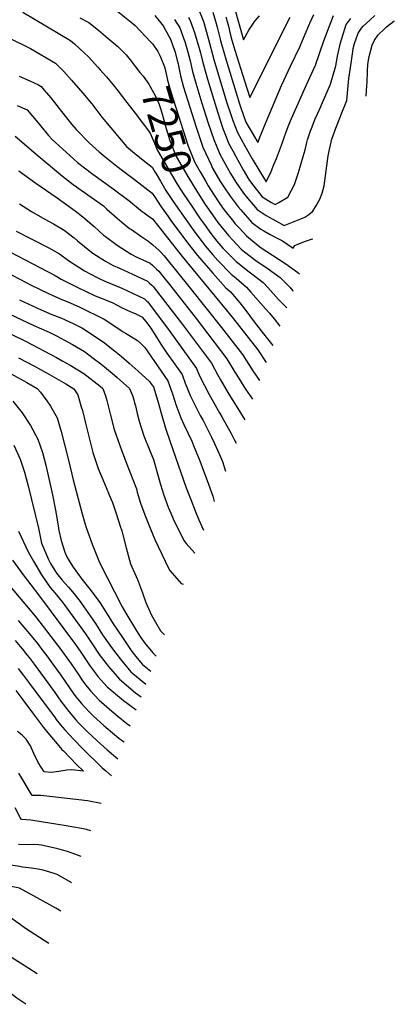
# Model space of a CAD drawing. Units: inches. Extents: x 2514926 to 2519198, y 1533998 to 1539454.
# Drawn here: x 2517853 to 2518224, y 1534847 to 1535822 of the extents above; entities that cross this region are included whole.
import ezdxf
from ezdxf.enums import TextEntityAlignment as Align

# ---------------------------------------------------------------- set-up
doc = ezdxf.new("R2010")
doc.units = ezdxf.units.IN
doc.header["$MEASUREMENT"] = 0
doc.layers.add('tile_2649_10_contour_10ft', color=173, linetype='Continuous')
doc.styles.add('Arial', font='arial.ttf')

msp = doc.modelspace()

# ---------------------------------------------------------------- linework, layer by layer
at = {"layer": 'tile_2649_10_contour_10ft'}
for points, elevation in [([(2517801.87, 1535830.06), (2517808.77, 1535820.89), (2517817.67, 1535812.33), (2517823.63, 1535809.93), (2517832.47, 1535807.32), (2517841.37, 1535804.25), (2517863.45, 1535793.33), (2517888.09, 1535778.93), (2517892.09, 1535775.03), (2517896.43, 1535770.58), (2517904.11, 1535762.06), (2517915.38, 1535749.15), (2517924.02, 1535738.75), (2517929.19, 1535732.18), (2517934.19, 1535725.49), (2517936.06, 1535723.09), (2517958.44, 1535696.38), (2517966.31, 1535689.88), (2517975.06, 1535682.77), (2517983.84, 1535675.85), (2517986.57, 1535671.32), (2517987.85, 1535669.18)], 7270), ([(2517855.73, 1535829.44), (2517902.88, 1535801.23), (2517906.87, 1535797.94), (2517912.3, 1535793.11), (2517920.67, 1535785.02), (2517930.07, 1535774.91), (2517932.53, 1535772.21), (2517938.61, 1535765.42), (2517945.12, 1535757.47), (2517951.6, 1535749.47), (2517954.35, 1535745.95), (2517969.39, 1535726.43), (2517971.81, 1535723.23)], 7260), ([(2517949.91, 1535830.06), (2517963.05, 1535819.55), (2517967.04, 1535816.13), (2517982.76, 1535799.81), (2517984.45, 1535797.61), (2517989.5, 1535790.42)], 7240), ([(2518030.83, 1535829.94), (2518034.89, 1535820.19), (2518039.49, 1535803.63), (2518045.16, 1535782.57), (2518057.76, 1535740.56), (2518062.75, 1535724.96), (2518063.77, 1535722.24), (2518068.35, 1535710.1), (2518075.65, 1535697.1), (2518083.04, 1535684.2), (2518090.6, 1535671.51), (2518096.95, 1535661.3), (2518101.75, 1535671.7), (2518104.64, 1535678.5), (2518107.1, 1535684.62), (2518111.96, 1535697.79), (2518116.69, 1535711.03), (2518119.31, 1535717.75), (2518121.95, 1535724), (2518136.4, 1535756.61), (2518145.8, 1535776.82), (2518154.08, 1535801.05), (2518156.64, 1535807.95), (2518163.53, 1535826.07)], 7200), ([(2518044.17, 1535829.33), (2518046.68, 1535820.61), (2518048.34, 1535814.35), (2518051.53, 1535801.29), (2518052.57, 1535797.56), (2518057.14, 1535781.93), (2518070.42, 1535738.55), (2518071.36, 1535735.53), (2518076.83, 1535720.51), (2518084.25, 1535707.66), (2518088.62, 1535700.32), (2518091.72, 1535707.79), (2518096.86, 1535720.81), (2518112.25, 1535756.7), (2518121.05, 1535775.79), (2518130.75, 1535795.62), (2518134.61, 1535805.24), (2518140.24, 1535818.35), (2518144.15, 1535827.17)], 7190), ([(2518065.07, 1535834.63), (2518074.55, 1535802.1), (2518079.73, 1535811.57), (2518085.56, 1535820.41), (2518090.18, 1535825.82)], 7170), ([(2517912.09, 1535823.61), (2517921.32, 1535819.08), (2517930.71, 1535811.46), (2517940.05, 1535803.78), (2517949.86, 1535795.46), (2517958.22, 1535787.03), (2517961.99, 1535782.25)], 7250), ([(2517986.73, 1535825.9), (2517994.68, 1535815.68), (2517996.8, 1535812.27), (2518002.15, 1535802.67), (2518004.55, 1535796.05), (2518006.61, 1535789.74), (2518008.86, 1535781.45), (2518009.64, 1535778.21), (2518010.11, 1535776.17), (2518012.04, 1535766.47), (2518015.11, 1535754.96), (2518027.4, 1535715.36), (2518034.3, 1535695.82), (2518042.27, 1535678.09), (2518043.87, 1535675.08), (2518051.15, 1535662.33), (2518054.95, 1535656.39), (2518061.11, 1535647.24), (2518069.14, 1535636.73), (2518071.65, 1535633.55), (2518082.68, 1535621.11), (2518091.63, 1535614.69), (2518094.6, 1535612.95), (2518100.97, 1535609.26), (2518109.22, 1535605.1), (2518113.05, 1535603.1), (2518123.78, 1535595.72), (2518125.33, 1535598.41), (2518128.17, 1535599.61), (2518135.83, 1535602.6), (2518141.77, 1535604.63), (2518143.02, 1535605.13)], 7230), ([(2518006.19, 1535821.94), (2518011.29, 1535813.74), (2518012.71, 1535810.07), (2518015.15, 1535803.64), (2518016.3, 1535800.44), (2518018.99, 1535791.22), (2518021.72, 1535781.07), (2518024.02, 1535770.56), (2518027.08, 1535759.04), (2518033.16, 1535739.22), (2518039.31, 1535719.42), (2518045, 1535703.16), (2518051.06, 1535688.87), (2518058.14, 1535675.59), (2518061.44, 1535669.55), (2518066.73, 1535661.16), (2518074.51, 1535650.24), (2518077.02, 1535646.87), (2518087.87, 1535633.97), (2518097.02, 1535628.07), (2518106.42, 1535622.78), (2518114.77, 1535618.34), (2518131.32, 1535624.81), (2518135.13, 1535626.42), (2518139.2, 1535628.95), (2518143.31, 1535632.22), (2518146.93, 1535638.15), (2518150.25, 1535644.2), (2518152.4, 1535650.25), (2518154.45, 1535657.58), (2518156.54, 1535672.27), (2518158.47, 1535687.07), (2518159, 1535690.42), (2518161.94, 1535703.62), (2518165.87, 1535714.59), (2518170.11, 1535725.57), (2518171.25, 1535728.2), (2518176.92, 1535741.76), (2518177.18, 1535745.62), (2518179.01, 1535763.78), (2518180.71, 1535776.5), (2518182.67, 1535790.26), (2518183.16, 1535793.4), (2518184.58, 1535798.21), (2518187.98, 1535808.61), (2518191.53, 1535813.41), (2518193.15, 1535815.46), (2518199.51, 1535821.46), (2518204.5, 1535826.09)], 7220), ([(2518020.03, 1535824.34), (2518021.89, 1535820.01), (2518025.97, 1535809.39), (2518031.14, 1535791.51), (2518031.79, 1535789.01), (2518033.36, 1535782.28), (2518034.68, 1535777.12), (2518038.66, 1535762.99), (2518048.86, 1535729.64), (2518053.98, 1535714.19), (2518057.26, 1535705.81), (2518059.75, 1535699.55), (2518063.79, 1535692.15), (2518066.94, 1535686.4), (2518074.18, 1535673.32), (2518079.65, 1535663.82), (2518082.32, 1535660.01), (2518092.97, 1535646.62), (2518102.26, 1535641.07), (2518105.84, 1535639.09), (2518109.57, 1535640.93), (2518118.53, 1535646.3), (2518124.92, 1535658.9), (2518128.9, 1535670.62), (2518133.61, 1535686.43), (2518135.51, 1535693.18), (2518137.2, 1535700.41), (2518137.76, 1535702.84), (2518141.01, 1535711.98), (2518141.81, 1535714.19), (2518145.59, 1535723.65), (2518149.97, 1535733.76), (2518152.76, 1535739.92), (2518160.84, 1535758.01), (2518165.9, 1535776.08), (2518167.73, 1535785.77), (2518170.73, 1535799.08), (2518171.82, 1535803.15), (2518176.06, 1535817.12), (2518180.82, 1535823.18)], 7210), ([(2518056.93, 1535824.77), (2518059.6, 1535815.39), (2518061.35, 1535807.97), (2518063.04, 1535801.57), (2518065.84, 1535791.87), (2518075.56, 1535761.26), (2518080.88, 1535744.75), (2518095.35, 1535773.45), (2518108.44, 1535800.43), (2518120.68, 1535824.29)], 7180), ([(2518195.89, 1535746.12), (2518196.77, 1535756.29), (2518196.86, 1535759.77), (2518197.24, 1535771), (2518197.77, 1535777.93), (2518198.9, 1535785.46), (2518201.94, 1535796.83), (2518204.35, 1535801.57), (2518208.04, 1535806.8), (2518214.19, 1535812.96), (2518216.34, 1535814.81), (2518223.51, 1535820.54), (2518223.95, 1535820.94)], 7230), ([(2517989.5, 1535790.42), (2517989.9, 1535789.85), (2517991.76, 1535785.82), (2517996.16, 1535775.15), (2517996.69, 1535772.85), (2517999.01, 1535762.03), (2518002.35, 1535750.61), (2518019.53, 1535696.63), (2518026.2, 1535680.63), (2518031.44, 1535671.15), (2518037.04, 1535661.6)], 7240), ([(2517961.99, 1535782.25), (2517971.85, 1535769.77), (2517974.87, 1535765.9), (2517980.7, 1535758.22), (2517987.35, 1535746.33), (2517990.58, 1535738.89), (2517992.54, 1535732.91), (2517994.15, 1535727.44), (2517996.94, 1535717.63), (2518001.49, 1535702.3), (2518007.84, 1535686.41), (2518020.15, 1535665.09), (2518026.42, 1535654.9), (2518034.14, 1535642.76)], 7250), ([(2517852.04, 1535766.04), (2517857.31, 1535763.82), (2517862.83, 1535761.34), (2517871.13, 1535757.39), (2517873.98, 1535755.76), (2517877.05, 1535752.31), (2517883.52, 1535744.43), (2517897.79, 1535726.25), (2517904.43, 1535718.18), (2517908.74, 1535713.16), (2517921.47, 1535699.85), (2517931.5, 1535691.14), (2517937.19, 1535686.32), (2517949.04, 1535677.02), (2517954.65, 1535672.63), (2517966.56, 1535663.67), (2517984.09, 1535650.27), (2517986.14, 1535646.83), (2517992.75, 1535636.82), (2517999.67, 1535626.98), (2518002.35, 1535623.3), (2518018.79, 1535601.08), (2518028.96, 1535588.45), (2518043.93, 1535571.01), (2518056.77, 1535556.83), (2518061.58, 1535552.42), (2518063.81, 1535549.84), (2518068.46, 1535544.42), (2518070.7, 1535541.66), (2518076.72, 1535534.13), (2518084.06, 1535524.22), (2518087.33, 1535519.75), (2518094.21, 1535511), (2518103.42, 1535499.54)], 7280), ([(2517850.02, 1535737.11), (2517859.88, 1535732.58), (2517870.64, 1535720.03), (2517873.55, 1535716.41), (2517881.33, 1535707.34), (2517884.88, 1535703.29), (2517894.96, 1535693.91), (2517906.3, 1535683.69), (2517910.07, 1535680.66), (2517925.23, 1535669.1), (2517943.87, 1535655.58), (2517962.15, 1535642.01), (2517964.84, 1535639.75), (2517974.03, 1535632.06), (2517975.92, 1535630.71), (2517979.94, 1535627.85), (2517984.33, 1535624.69), (2517996.89, 1535608.95), (2518013.7, 1535587.44), (2518057.16, 1535534.85), (2518064.45, 1535525.72), (2518088.73, 1535494.96), (2518097.02, 1535482.47)], 7290), ([(2517971.81, 1535723.23), (2517976.36, 1535717.22), (2517980.39, 1535711.77), (2517981.79, 1535709.44), (2517985.01, 1535702.72), (2517989.12, 1535692.3), (2518008.86, 1535659.03), (2518015.31, 1535648.94), (2518021.96, 1535639.15)], 7260), ([(2517848.26, 1535706.72), (2517870.92, 1535687.01), (2517894.97, 1535667.17), (2517905.73, 1535658.81), (2517923.5, 1535646.3), (2517935.54, 1535637.49), (2517939.1, 1535634.4), (2517949.23, 1535625.43), (2517953.89, 1535621.59), (2517961.63, 1535615.25), (2517963.32, 1535614.09), (2517973.64, 1535607.08), (2517979.55, 1535602.88), (2517984.57, 1535599.11), (2517990.78, 1535593.31), (2517992.58, 1535591.63), (2517995.81, 1535588.3), (2518021.65, 1535556.13), (2518052.54, 1535517.26), (2518073.36, 1535490.6), (2518083.66, 1535474.4), (2518090.33, 1535464.64)], 7300), ([(2517851.72, 1535672.19), (2517868.57, 1535660.21), (2517889.83, 1535645.66), (2517907.48, 1535632.72), (2517915.13, 1535626.75), (2517926.38, 1535617.15), (2517935.84, 1535608.77), (2517937.53, 1535607.42), (2517949.4, 1535598.66), (2517963.07, 1535589.79), (2517968.16, 1535587.32), (2517982, 1535580.9), (2517984.29, 1535578.84), (2517988.39, 1535575.08), (2517990.39, 1535573.07), (2517995.6, 1535566.66), (2518001.14, 1535559.83), (2518026.42, 1535527.29), (2518057.98, 1535486.24), (2518065.88, 1535472.88), (2518067.77, 1535469.89), (2518076.58, 1535456.29), (2518083.43, 1535446.24)], 7310), ([(2517987.85, 1535669.18), (2517992.08, 1535662.14), (2517997.54, 1535652.95), (2518004.1, 1535642.91), (2518009.37, 1535635.41)], 7270), ([(2518037.04, 1535661.6), (2518039.41, 1535657.57), (2518044.67, 1535649.18), (2518051.01, 1535639.76), (2518055.01, 1535634.08), (2518064.49, 1535622.05), (2518066, 1535620.18), (2518070.36, 1535615.46), (2518077.36, 1535607.92), (2518089.09, 1535598.32), (2518092.03, 1535596.24), (2518103.04, 1535588.74), (2518116.54, 1535580.2), (2518128.31, 1535571.68), (2518129.91, 1535570.19)], 7240), ([(2517852.4, 1535639.76), (2517864.49, 1535631.91), (2517877.43, 1535624.32), (2517886.25, 1535619.89), (2517896.76, 1535613.62), (2517906.61, 1535605.91), (2517910.09, 1535602.92), (2517923.93, 1535591.83), (2517926.26, 1535590.26), (2517937.7, 1535582.81), (2517939.83, 1535581.48), (2517942.94, 1535579.86), (2517945.12, 1535578.74), (2517951.44, 1535575.82), (2517964.31, 1535570.12), (2517979.23, 1535563.2), (2517981.07, 1535561.52), (2517983.67, 1535559.11), (2517984.94, 1535557.77), (2517988.31, 1535553.49), (2518013.94, 1535520.14), (2518042.61, 1535481.88), (2518048.67, 1535470.6), (2518051.75, 1535465.35), (2518059.02, 1535452.99), (2518071.61, 1535432.74), (2518075.77, 1535425.79)], 7320), ([(2518009.37, 1535635.41), (2518020.45, 1535619.62), (2518025.28, 1535612.91), (2518033.34, 1535601.88), (2518036.35, 1535598.22), (2518044.01, 1535589.28), (2518049.02, 1535583.61), (2518062.08, 1535570), (2518067.14, 1535565.95), (2518077.42, 1535556.99), (2518081.87, 1535552.12), (2518096.62, 1535535.52), (2518100.16, 1535531.47), (2518104.8, 1535525.66), (2518110.59, 1535518.65)], 7270), ([(2518021.96, 1535639.15), (2518031.67, 1535624.86), (2518034.78, 1535620.41), (2518042.21, 1535610.15), (2518048.15, 1535602.69), (2518053.97, 1535595.9), (2518059.55, 1535590.13), (2518067.09, 1535582.44), (2518080.02, 1535572.16), (2518082.64, 1535570.42), (2518093.86, 1535561.74), (2518098.47, 1535556.91), (2518109.26, 1535545.06), (2518117.37, 1535536.74)], 7260), ([(2518034.14, 1535642.76), (2518036.56, 1535638.96), (2518038.04, 1535636.78), (2518046.02, 1535625.38), (2518049.03, 1535621.19), (2518059.56, 1535608.15), (2518063.81, 1535603.55), (2518072.12, 1535594.92), (2518075.46, 1535592.18), (2518086.58, 1535583.47), (2518099.05, 1535575.16), (2518110.87, 1535566.65), (2518115.68, 1535561.88), (2518120.25, 1535557.04), (2518123.37, 1535553.63), (2518123.61, 1535553.37)], 7250), ([(2517849.11, 1535612.45), (2517881.51, 1535596), (2517892.13, 1535590.26), (2517901.16, 1535583.69), (2517916.78, 1535573.23), (2517929.56, 1535566.56), (2517931.48, 1535565.57), (2517937.17, 1535563.16), (2517948.36, 1535558.57), (2517953.86, 1535556.08), (2517976.46, 1535545.49), (2517978.73, 1535543.45), (2517979.54, 1535542.58), (2517981.32, 1535540.29), (2518000.79, 1535514.37), (2518027.85, 1535476.62), (2518030.77, 1535469.34), (2518040.53, 1535450.76), (2518050.62, 1535432.91), (2518053.11, 1535428.77), (2518062.15, 1535412.38), (2518065.22, 1535406.43), (2518067.09, 1535402.66)], 7330), ([(2517842.75, 1535592.21), (2517865.61, 1535580.27), (2517887.84, 1535568.64), (2517893.69, 1535564.98), (2517910.24, 1535556.84), (2517926.74, 1535549), (2517932.43, 1535546.59), (2517935.38, 1535545.49), (2517938.19, 1535544.43), (2517944.23, 1535541.86), (2517949.34, 1535539.33), (2517953.57, 1535536.98), (2517957.72, 1535534.94), (2517962.67, 1535532.89), (2517966.99, 1535531.09), (2517970.55, 1535529.45), (2517973.69, 1535527.78), (2517974.16, 1535527.46), (2517977.81, 1535523.11), (2517980.76, 1535519.25), (2517982.48, 1535516.71), (2517986.67, 1535510.22), (2517992.4, 1535500.81), (2517998.37, 1535491.89), (2518013.63, 1535470.57), (2518016.73, 1535462.08), (2518021.82, 1535449.18), (2518031.43, 1535430.27), (2518034.32, 1535425.05), (2518042.74, 1535408.53), (2518045.61, 1535402.38), (2518051.55, 1535389.21), (2518053.63, 1535384.43), (2518056.73, 1535375.04)], 7340), ([(2517836.77, 1535573.15), (2517859.65, 1535561.29), (2517863.46, 1535559.31), (2517881.15, 1535550.72), (2517891.94, 1535545.93), (2517902.62, 1535541.56), (2517912.4, 1535537.31), (2517936.46, 1535525.6), (2517942, 1535521.94), (2517953.35, 1535514.09), (2517955.26, 1535512.78), (2517957.58, 1535511.54), (2517962.53, 1535508.57), (2517969.5, 1535504.35), (2517972.6, 1535501.5), (2517976.82, 1535497.44), (2517999.41, 1535464.52), (2518004.29, 1535450.42), (2518007.36, 1535441), (2518012.28, 1535427.71), (2518015.44, 1535421.3), (2518023.13, 1535404.63), (2518025.67, 1535398.62), (2518031.04, 1535385.14), (2518034.88, 1535375.38), (2518038.59, 1535365.89), (2518043.9, 1535350.11), (2518045.42, 1535344.87)], 7350), ([(2517830.01, 1535536.22), (2517866.5, 1535519.23), (2517881.7, 1535512.47), (2517889.73, 1535508.5), (2517900.77, 1535502.76), (2517904.98, 1535500.47), (2517916.89, 1535493.35), (2517925.58, 1535487), (2517933.09, 1535481.24), (2517944.36, 1535471.98), (2517949.25, 1535467.89), (2517961.52, 1535456.95), (2517964.37, 1535449.81), (2517965.68, 1535445.58), (2517966.51, 1535442.67), (2517967.29, 1535439.52), (2517968.98, 1535432.08), (2517971.11, 1535424.47), (2517973.03, 1535418.09), (2517975.82, 1535409.99), (2517981.23, 1535396.03), (2517985.09, 1535386.42), (2517986.66, 1535382.09), (2517991.01, 1535366.44), (2517992.22, 1535361.93), (2517995.55, 1535351.21), (2517999.89, 1535339.5), (2518002.42, 1535333.45), (2518004.76, 1535327.97), (2518015.44, 1535306.29), (2518017.79, 1535303.45), (2518026.3, 1535293.87)], 7370), ([(2517852.34, 1535544.73), (2517873.76, 1535534.83), (2517884.6, 1535530.16), (2517893.99, 1535526.46), (2517897.16, 1535525.08), (2517906.34, 1535520.94), (2517914.08, 1535516.85), (2517917.59, 1535514.8), (2517932.61, 1535504.71), (2517935.24, 1535502.93), (2517946.5, 1535494.25), (2517953.37, 1535488.78), (2517961.3, 1535481.9), (2517969.99, 1535473.96), (2517981.23, 1535463.66), (2517983.7, 1535460.6), (2517985.19, 1535458.48), (2517989.56, 1535444.15), (2517992.74, 1535432.45), (2517997.02, 1535417.73), (2518001.71, 1535403.92), (2518017.55, 1535358.57), (2518022.1, 1535346.94), (2518026.54, 1535335.78), (2518030.23, 1535326.74), (2518033.17, 1535320.15), (2518034.81, 1535316.57)], 7360), ([(2517816.06, 1535524.16), (2517859.1, 1535503.33), (2517889.05, 1535487.65), (2517895.55, 1535484.05), (2517902.63, 1535480.09), (2517916.19, 1535471.81), (2517932.37, 1535459.06), (2517935.19, 1535456.68), (2517937.7, 1535449.54), (2517938.95, 1535444.97), (2517939.64, 1535442.4), (2517942.6, 1535430.35), (2517946.39, 1535416.19), (2517951.75, 1535400.26), (2517957.46, 1535385.27), (2517965.5, 1535364.97), (2517968.37, 1535357.46), (2517969.17, 1535354.21), (2517972.46, 1535343.47), (2517976.7, 1535331.73), (2517981.3, 1535320.11), (2517986.62, 1535307.53), (2517999.99, 1535278.85), (2518001.59, 1535276.59), (2518012.75, 1535263.96), (2518014.78, 1535263.16)], 7380), ([(2517851.62, 1535487.25), (2517867.32, 1535478.87), (2517882.08, 1535470.69), (2517898.35, 1535461.34), (2517906.29, 1535456.57), (2517910.3, 1535450.49), (2517913.69, 1535438.77), (2517914.77, 1535434.91), (2517917.94, 1535422.52), (2517921.4, 1535408), (2517924.99, 1535393.63), (2517930.28, 1535377.62), (2517936.57, 1535362.67), (2517942.93, 1535347.79), (2517944.5, 1535343.87), (2517948.25, 1535333.02), (2517952.34, 1535320.67), (2517953.78, 1535316.06), (2517954.99, 1535311.85), (2517958.22, 1535299.17), (2517962.6, 1535283.17), (2517969.52, 1535267.92), (2517974.25, 1535254.42), (2517977.58, 1535244.94), (2517983.32, 1535232.47), (2517987.12, 1535225.58), (2517992.23, 1535216.87), (2517996, 1535213.09)], 7390), ([(2517844.19, 1535471.28), (2517859.8, 1535462.73), (2517870.04, 1535456.9), (2517873.27, 1535453.07), (2517879.4, 1535444.48), (2517883.11, 1535439.27), (2517889.92, 1535427.84), (2517893.85, 1535414.18), (2517900.95, 1535385.99), (2517904.44, 1535371.94), (2517905.53, 1535366.54), (2517914.45, 1535332.72), (2517916.51, 1535326.01), (2517918.63, 1535319.37), (2517924.53, 1535302.91), (2517927.62, 1535294.42), (2517931.72, 1535284.54), (2517954.35, 1535240.59), (2517958.93, 1535232.77), (2517967.48, 1535218.59), (2517972.36, 1535210.68), (2517976.56, 1535204.74), (2517984.58, 1535195.05), (2517987.6, 1535192.14), (2517988.03, 1535191.84)], 7400), ([(2517845.82, 1535444.44), (2517855.1, 1535432.88), (2517863.43, 1535420.27), (2517870.75, 1535406.54), (2517875.11, 1535393.35), (2517878.43, 1535380.83), (2517885.31, 1535351.66), (2517888.2, 1535336.57), (2517890.61, 1535320.97), (2517891.43, 1535316.34), (2517893.89, 1535306.3), (2517897.42, 1535294.76), (2517898.32, 1535292.52), (2517899.97, 1535288.89), (2517905.56, 1535279.83), (2517914.28, 1535268.18), (2517919.66, 1535261.66), (2517923.59, 1535256.56), (2517931.94, 1535244.89), (2517938.29, 1535235.09), (2517945.14, 1535223.95), (2517954.37, 1535210.22), (2517963.84, 1535196.63), (2517969.15, 1535189.94), (2517974.51, 1535183.8), (2517982.54, 1535177.18)], 7410), ([(2517846.77, 1535400.74), (2517853.09, 1535387.03), (2517853.12, 1535386.96), (2517857.44, 1535374.17), (2517859.19, 1535367.62), (2517860.95, 1535360.55), (2517871.24, 1535318.59), (2517874.28, 1535303.61), (2517881.16, 1535287.54), (2517883.17, 1535283.51), (2517889.26, 1535274.1), (2517894.89, 1535267.15), (2517901.03, 1535260.22), (2517905.05, 1535255.58), (2517912.59, 1535245.87), (2517914.06, 1535243.94), (2517927.85, 1535224.18), (2517934.73, 1535213.1), (2517941.88, 1535202.89), (2517943.57, 1535200.6), (2517952.24, 1535189.23), (2517962.78, 1535176.32), (2517968.42, 1535171.62), (2517977.65, 1535164.14)], 7420), ([(2517851.54, 1535315.71), (2517861.08, 1535295.27), (2517866.37, 1535286.03), (2517874.38, 1535272.39), (2517882.82, 1535259.73), (2517887.36, 1535254.64), (2517894.57, 1535245.8), (2517896.76, 1535243.03), (2517917.98, 1535213.88), (2517923.95, 1535205.05), (2517925.16, 1535203.11), (2517931.32, 1535193.65), (2517940.51, 1535181.75), (2517951.58, 1535169.17), (2517967.57, 1535155.61), (2517970.57, 1535153.4), (2517972.98, 1535151.71)], 7430), ([(2517845.63, 1535286.8), (2517856.1, 1535272.49), (2517871.39, 1535252.72), (2517907.97, 1535203.42), (2517913.37, 1535195.75), (2517922.52, 1535182.09), (2517928.31, 1535174.21), (2517930.19, 1535171.83), (2517939.47, 1535161.45), (2517955.56, 1535147.95), (2517968.09, 1535138.67)], 7440), ([(2517843.16, 1535261), (2517864.67, 1535235.58), (2517869.37, 1535229.7), (2517893.3, 1535198.47), (2517903.65, 1535184.22), (2517910.84, 1535173.6), (2517914.99, 1535167.53), (2517918.23, 1535163.11), (2517922.75, 1535157.69), (2517926.75, 1535153.34), (2517931.47, 1535148.48), (2517943.96, 1535137.32), (2517949.78, 1535132.58), (2517958.82, 1535125.35), (2517962.19, 1535122.92)], 7450), ([(2517851.25, 1535227.26), (2517862.41, 1535214.16), (2517870.2, 1535204.34), (2517876.72, 1535195.93), (2517878.46, 1535193.58), (2517893.53, 1535173.07), (2517898.51, 1535165.74), (2517905.78, 1535155.17), (2517908.37, 1535151.76), (2517913.89, 1535145.13), (2517916.61, 1535142.04), (2517922.49, 1535135.9), (2517925.82, 1535132.45), (2517936.02, 1535123.28), (2517938.29, 1535121.23), (2517951, 1535110.68), (2517955.36, 1535107.32), (2517956.13, 1535106.75)], 7460), ([(2517847.99, 1535207.32), (2517853.05, 1535201.49), (2517855.48, 1535198.69), (2517859.77, 1535193.34), (2517862.05, 1535190.45), (2517867, 1535183.95), (2517886.81, 1535157.07), (2517893.55, 1535147.37), (2517901.35, 1535137.14), (2517908.35, 1535129.02), (2517910.97, 1535126.04), (2517913.89, 1535123.05), (2517918.6, 1535118.27), (2517920.26, 1535116.65), (2517924.18, 1535112.95), (2517929.38, 1535108.2), (2517939.39, 1535099.25), (2517950, 1535090.41)], 7470), ([(2517851.16, 1535179.63), (2517856.39, 1535172.84), (2517862.35, 1535164.91), (2517887.7, 1535130.83), (2517888.93, 1535129.22), (2517892.88, 1535124.37), (2517897.4, 1535119.02), (2517901.65, 1535114.27), (2517906.55, 1535108.94), (2517914.66, 1535100.76), (2517934.5, 1535081.41), (2517937.85, 1535078.42), (2517943.64, 1535073.47)], 7480), ([(2517848.69, 1535157.84), (2517855.7, 1535148.74), (2517865.48, 1535135.68), (2517870.38, 1535129.16), (2517876.37, 1535121.2), (2517879.15, 1535117.8), (2517880.52, 1535116.15), (2517889.84, 1535105.13), (2517894.53, 1535099.63), (2517896.04, 1535098.08), (2517909.01, 1535084.72), (2517915.83, 1535077.97), (2517904.21, 1535079.3), (2517899.26, 1535079.02), (2517895.49, 1535078.52), (2517891.47, 1535077.81), (2517883.78, 1535076.77), (2517876.87, 1535077.26), (2517870.92, 1535086.61), (2517866.62, 1535095.56), (2517863.51, 1535103.14), (2517859.11, 1535109.86), (2517855.04, 1535113.63), (2517850.6, 1535117.16)], 7490), ([(2517933.4, 1535046.16), (2517919.83, 1535048.61), (2517899.61, 1535051.1), (2517873.55, 1535054.07), (2517864.9, 1535053.98), (2517851.86, 1535076.07)], 7480), ([(2517923.22, 1535019), (2517918.75, 1535020.3), (2517913.99, 1535021.29), (2517898.58, 1535024.05), (2517863.82, 1535029.47), (2517854.29, 1535030.12), (2517853.11, 1535032.35), (2517848.23, 1535041.74)], 7470), ([(2517858.82, 1534847.28), (2517849.93, 1534853.31), (2517818.2, 1534877.46), (2517763.12, 1534917.54), (2517759.32, 1534920.37), (2517731.24, 1534941.7), (2517666.91, 1534993.99), (2517659.77, 1535000)], 7410), ([(2517870.08, 1534877.3), (2517853.31, 1534887.86), (2517844.43, 1534893.76), (2517838.54, 1534897.96), (2517830.82, 1534903.64), (2517796.25, 1534929.78), (2517790.04, 1534934.89), (2517788.3, 1534936.53), (2517786.22, 1534937.7), (2517779.38, 1534941.7), (2517770.79, 1534948.04), (2517759.37, 1534956.58), (2517748.08, 1534965.23), (2517720.43, 1534988.24), (2517710.52, 1534996.09), (2517708.14, 1534997.68), (2517705.15, 1535000)], 7420), ([(2517881.44, 1534907.6), (2517858.43, 1534922.34), (2517853.46, 1534925.79), (2517851.03, 1534927.59), (2517848.75, 1534929.36), (2517834.95, 1534939.28), (2517825.47, 1534945.44), (2517822.45, 1534947.33), (2517815.76, 1534952.12), (2517809.57, 1534957.24), (2517802.43, 1534963.36), (2517794.42, 1534968.89), (2517787.57, 1534972.74), (2517780.74, 1534976.99), (2517770.63, 1534984.7), (2517758.89, 1534993.99), (2517751.81, 1535000)], 7430), ([(2517893.35, 1534939.34), (2517888.47, 1534942.45), (2517870.11, 1534952.79), (2517852.29, 1534962.21), (2517849.06, 1534962.97), (2517844.29, 1534963.98), (2517837.6, 1534965.54), (2517829.34, 1534971.44), (2517823.03, 1534976.55), (2517807.2, 1534989.93), (2517801.64, 1534995.3), (2517797.64, 1534999.28), (2517797.08, 1535000)], 7440), ([(2517903.96, 1534967.65), (2517902.12, 1534968.73), (2517889.85, 1534975.64), (2517885.97, 1534976.98), (2517876.01, 1534979.93), (2517872.73, 1534980.68), (2517864.45, 1534981.96), (2517855.37, 1534983.16), (2517852.81, 1534983.56), (2517841.22, 1534985.43), (2517837.62, 1534988.28), (2517834.53, 1534990.78), (2517831.42, 1534993.47), (2517828.64, 1534996.23), (2517825.16, 1535000)], 7450), ([(2517894.95, 1535000), (2517890.47, 1535001.13), (2517874.21, 1535004.85), (2517871.65, 1535005.12), (2517866.52, 1535005.36), (2517859.92, 1535005.3), (2517851.52, 1535005.47)], 7460), ([(2517913.71, 1534993.65), (2517907.3, 1534996.04), (2517900.15, 1534998.65), (2517894.95, 1535000)], 7460)]:
    msp.add_lwpolyline(points, dxfattribs=dict(at, elevation=elevation))

# ---------------------------------------------------------------- texts
at = {"color": 18, "style": 'Arial'}
msp.add_text('7250', height=28.8, rotation=-73.46795, dxfattribs=at).set_placement((2517998.43, 1535712.62), align=Align.MIDDLE_CENTER)

doc.saveas('drawing.dxf')
